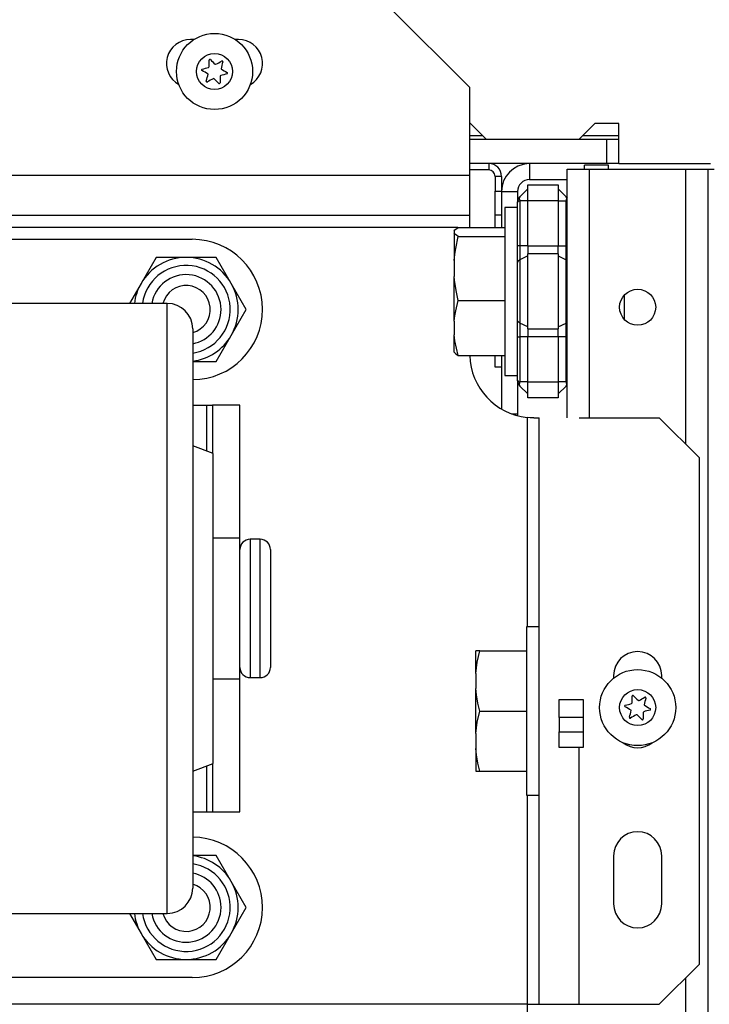
# Model space of a CAD drawing. Units: inches. Extents: x -240 to 39, y -58 to 160.
# Drawn here: x -150 to -147, y -22 to -18 of the extents above; entities that cross this region are included whole.
import ezdxf

# ---------------------------------------------------------------- set-up
doc = ezdxf.new("R2010")
doc.units = ezdxf.units.IN
doc.header["$MEASUREMENT"] = 0
doc.layers.add('TFR-TRI', color=7, linetype='CONTINUOUS')

msp = doc.modelspace()

# ---------------------------------------------------------------- linework, layer by layer
at = {"layer": 'TFR-TRI', "color": 155, "linetype": 'Continuous'}
for p, q in [((-148.2079, -17.8916), (-148.6016, -17.4979)), ((-149.5626, -17.6554), (-149.58, -17.6554)), ((-149.3438, -17.6554), (-149.3609, -17.6554)), ((-148.2079, -18.3247), (-148.2079, -17.8916)), ((-148.2041, -18.0688), (-148.2079, -18.0688)), ((-148.1253, -18.1475), (-148.2041, -18.0688)), ((-147.5938, -18.0688), (-147.6726, -18.1475)), ((-147.4757, -18.0688), (-147.5938, -18.0688)), ((-147.4757, -18.2657), (-147.4757, -18.0688)), ((-147.5348, -18.1475), (-148.2079, -18.1475)), ((-148.2078, -18.1279), (-148.145, -18.1279)), ((-147.6726, -18.1475), (-148.1253, -18.1475)), ((-147.6528, -18.1279), (-147.4753, -18.1279)), ((-147.4757, -18.1475), (-147.5348, -18.1475)), ((-147.5348, -18.2657), (-147.5348, -18.1475)), ((-148.1148, -18.2971), (-148.208, -18.2971)), ((-147.5348, -18.2657), (-148.2079, -18.2657)), ((-148.1148, -18.2657), (-148.1148, -18.2971)), ((-147.914, -18.2657), (-147.914, -18.3443)), ((-147.7296, -19.5158), (-147.7296, -18.2928)), ((-147.7296, -18.2928), (-147.6973, -18.2928)), ((-147.6973, -18.2928), (-147.6194, -18.2928)), ((-147.5262, -18.2742), (-147.6444, -18.2742)), ((-147.6444, -18.2789), (-147.6444, -18.2742)), ((-147.6444, -18.2928), (-147.6444, -18.2789)), ((-147.6194, -19.5158), (-147.6194, -18.2928)), ((-147.6194, -18.2928), (-147.1469, -18.2928)), ((-147.4757, -18.2657), (-147.5348, -18.2657)), ((-147.5262, -18.2789), (-147.5262, -18.2742)), ((-147.5262, -18.2928), (-147.5262, -18.2789)), ((-147.4757, -18.2657), (-147.0256, -18.2657)), ((-147.1469, -19.6461), (-147.1469, -18.2928)), ((-147.1469, -18.2928), (-147.069, -18.2928)), ((-147.069, -18.2928), (-147.0367, -18.2928)), ((-147.0367, -54.8842), (-147.0367, -18.2928)), ((-147.0367, -18.2928), (-147.0079, -18.2928)), ((-148.2079, -18.3247), (-152.7105, -18.3247)), ((-148.2079, -18.4639), (-148.2079, -18.3247)), ((-148.0833, -18.3286), (-148.0833, -18.4011)), ((-148.0518, -18.3286), (-148.0833, -18.3286)), ((-148.0518, -18.3286), (-148.0518, -18.4011)), ((-147.914, -18.3443), (-147.7296, -18.3443)), ((-147.9616, -18.4288), (-147.9231, -18.3904)), ((-147.9231, -18.3707), (-147.7731, -18.3707)), ((-147.9231, -18.3937), (-147.9231, -18.3707)), ((-147.9231, -18.4494), (-147.9231, -18.3937)), ((-147.7731, -18.3707), (-147.7731, -18.3937)), ((-147.7731, -18.3904), (-147.7346, -18.4288)), ((-147.7731, -18.3937), (-147.7731, -18.4494)), ((-148.0833, -18.4011), (-148.0518, -18.4011)), ((-148.0833, -18.5192), (-148.0833, -18.4011)), ((-148.0518, -18.4011), (-148.0518, -18.5192)), ((-148.0518, -18.4034), (-147.9731, -18.4034)), ((-147.9731, -18.4034), (-147.9731, -18.4567)), ((-147.9731, -18.4567), (-147.9702, -18.4419)), ((-147.9695, -18.4403), (-147.9721, -18.4479)), ((-147.9702, -18.4419), (-147.9666, -18.4351)), ((-147.9658, -18.4339), (-147.9695, -18.4403)), ((-147.9666, -18.4351), (-147.9616, -18.4288)), ((-147.9616, -18.4288), (-147.9658, -18.4339)), ((-147.9642, -18.4327), (-147.9651, -18.4374)), ((-147.9651, -18.4374), (-147.9642, -18.443)), ((-147.9616, -18.4288), (-147.9642, -18.4327)), ((-147.9642, -18.443), (-147.9616, -18.4494)), ((-147.732, -18.4327), (-147.7346, -18.4288)), ((-147.7304, -18.4339), (-147.7346, -18.4288)), ((-147.7346, -18.4288), (-147.7296, -18.435)), ((-147.7346, -18.4494), (-147.732, -18.443)), ((-147.7311, -18.4374), (-147.732, -18.4327)), ((-147.732, -18.443), (-147.7311, -18.4374)), ((-147.7296, -18.4352), (-147.7304, -18.4339)), ((-148.2079, -18.5216), (-148.2079, -18.4639)), ((-147.9731, -18.4809), (-148.0353, -18.4809)), ((-148.0353, -18.4809), (-148.0353, -18.5363)), ((-147.9721, -18.4479), (-147.9731, -18.4567)), ((-147.9724, -18.4538), (-147.9731, -18.4567)), ((-147.9731, -18.6708), (-147.9731, -18.4567)), ((-147.9731, -18.5236), (-147.9731, -18.4809)), ((-147.9702, -18.4514), (-147.9724, -18.4538)), ((-147.9666, -18.4499), (-147.9702, -18.4514)), ((-147.9616, -18.4494), (-147.9666, -18.4499)), ((-147.9231, -18.4494), (-147.9616, -18.4494)), ((-147.9616, -18.4494), (-147.9616, -18.6708)), ((-147.7731, -18.4494), (-147.9231, -18.4494)), ((-147.9231, -18.6708), (-147.9231, -18.4494)), ((-147.7731, -18.4494), (-147.7731, -18.6708)), ((-147.7731, -18.4494), (-147.7346, -18.4494)), ((-147.7346, -18.6708), (-147.7346, -18.4494)), ((-147.7296, -18.4499), (-147.7346, -18.4494)), ((-148.2079, -18.5216), (-152.7105, -18.5216)), ((-148.2079, -18.5384), (-148.2079, -18.5216)), ((-148.2079, -18.5792), (-148.2079, -18.5384)), ((-148.0833, -18.5356), (-148.0833, -18.5192)), ((-148.0518, -18.5192), (-148.0833, -18.5192)), ((-148.0833, -18.5792), (-148.0833, -18.5356)), ((-148.0518, -18.5192), (-148.0518, -18.5356)), ((-148.0518, -18.5356), (-148.0518, -18.5792)), ((-148.0353, -18.5363), (-148.0353, -18.6876)), ((-147.9731, -18.6427), (-147.9731, -18.5236)), ((-148.2664, -18.5806), (-152.5118, -18.5806)), ((-148.2812, -18.5918), (-148.2768, -18.5876)), ((-148.2768, -18.5876), (-148.2642, -18.5792)), ((-148.2642, -18.5792), (-148.0353, -18.5792)), ((-151.3814, -18.6381), (-149.5713, -18.6381)), ((-148.2841, -18.596), (-148.2812, -18.5918)), ((-148.2841, -18.596), (-148.2841, -18.6072)), ((-148.2807, -18.612), (-148.2841, -18.6072)), ((-148.2841, -18.6072), (-148.2841, -18.6578)), ((-148.2737, -18.618), (-148.2807, -18.612)), ((-148.2768, -18.683), (-148.2642, -18.624)), ((-148.2642, -18.624), (-148.2737, -18.618)), ((-148.2642, -18.624), (-148.0353, -18.624)), ((-148.2841, -18.6578), (-148.2841, -18.7423)), ((-148.2812, -18.7126), (-148.2768, -18.683)), ((-148.0353, -18.6876), (-148.0353, -18.8943)), ((-147.9731, -18.8138), (-147.9731, -18.6427)), ((-147.9701, -18.6708), (-147.9731, -18.6708)), ((-147.9616, -18.6708), (-147.9701, -18.6708)), ((-147.9231, -18.6708), (-147.9616, -18.6708)), ((-147.9616, -18.6708), (-147.9616, -18.7057)), ((-147.9231, -18.6708), (-147.7731, -18.6708)), ((-147.9231, -18.6708), (-147.9231, -18.6909)), ((-147.7731, -18.6909), (-147.7731, -18.6708)), ((-147.7731, -18.6708), (-147.7346, -18.6708)), ((-147.7346, -18.7057), (-147.7346, -18.6708)), ((-147.732, -18.6708), (-147.7346, -18.6708)), ((-147.7296, -18.6708), (-147.732, -18.6708)), ((-149.7491, -18.7272), (-149.823, -18.8552)), ((-149.6013, -18.7272), (-149.7491, -18.7272)), ((-149.4536, -18.7272), (-149.6013, -18.7272)), ((-149.3797, -18.8552), (-149.4536, -18.7272)), ((-148.2841, -18.7423), (-148.2812, -18.7126)), ((-147.9616, -18.7057), (-147.9616, -18.7384)), ((-147.9231, -18.7194), (-147.9616, -18.7384)), ((-147.9231, -18.6909), (-147.9231, -18.7097)), ((-147.7731, -18.7097), (-147.9231, -18.7097)), ((-147.9231, -18.8943), (-147.9231, -18.7097)), ((-147.7731, -18.7097), (-147.7731, -18.6909)), ((-147.7731, -18.7097), (-147.7731, -18.8943)), ((-147.7731, -18.7194), (-147.7346, -18.7384)), ((-147.7346, -18.7384), (-147.7346, -18.7057)), ((-148.2841, -18.7423), (-148.2841, -18.8208)), ((-147.9701, -18.7447), (-147.9731, -18.7521)), ((-147.9616, -18.7384), (-147.9701, -18.7447)), ((-147.9616, -18.7384), (-147.9616, -18.8943)), ((-147.7346, -18.8943), (-147.7346, -18.7384)), ((-147.7346, -18.7384), (-147.732, -18.7398)), ((-147.732, -18.7398), (-147.7296, -18.7414)), ((-148.2826, -18.8384), (-148.2841, -18.8208)), ((-148.2841, -18.9335), (-148.2841, -18.8208)), ((-147.9731, -19.0015), (-147.9731, -18.8138)), ((-149.823, -18.8552), (-149.8795, -18.9531)), ((-149.3059, -18.9831), (-149.3797, -18.8552)), ((-148.2752, -18.8891), (-148.2826, -18.8384)), ((-148.2642, -18.9391), (-148.2752, -18.8891)), ((-148.0353, -18.8943), (-148.0353, -19.101)), ((-147.9616, -18.8943), (-147.9616, -19.0502)), ((-147.9231, -19.0789), (-147.9231, -18.8943)), ((-147.7731, -18.8943), (-147.7731, -19.0789)), ((-147.7346, -19.0502), (-147.7346, -18.8943)), ((-147.4475, -18.9749), (-147.4475, -18.9115)), ((-149.6943, -18.9531), (-151.2564, -18.9531)), ((-149.6943, -18.9859), (-149.6943, -18.9531)), ((-148.2841, -19.0406), (-148.2841, -18.9335)), ((-148.2768, -18.9897), (-148.2642, -18.9391)), ((-148.2642, -18.9391), (-148.0353, -18.9391)), ((-147.4475, -19.0332), (-147.4475, -18.9749)), ((-149.6943, -19.0828), (-149.6943, -18.9859)), ((-149.3797, -19.1111), (-149.3059, -18.9831)), ((-148.2841, -19.0406), (-148.2812, -19.0151)), ((-148.2812, -19.0151), (-148.2768, -18.9897)), ((-147.9731, -19.1671), (-147.9731, -19.0015)), ((-148.2841, -19.0406), (-148.2841, -19.1079)), ((-147.9701, -19.0439), (-147.9731, -19.0365)), ((-147.9616, -19.0502), (-147.9701, -19.0439)), ((-147.9231, -19.0692), (-147.9616, -19.0502)), ((-147.9616, -19.0502), (-147.9616, -19.0829)), ((-147.7731, -19.0692), (-147.7346, -19.0502)), ((-147.7346, -19.0502), (-147.732, -19.0488)), ((-147.7346, -19.0829), (-147.7346, -19.0502)), ((-147.732, -19.0488), (-147.7296, -19.0472)), ((-149.6943, -19.2396), (-149.6943, -19.0828)), ((-149.5693, -19.0781), (-149.5693, -19.1126)), ((-149.5693, -19.1126), (-149.5693, -19.2143)), ((-149.4536, -19.239), (-149.3797, -19.1111)), ((-148.2807, -19.1369), (-148.2841, -19.1079)), ((-148.2841, -19.17), (-148.2841, -19.1079)), ((-148.0353, -19.101), (-148.0353, -19.2523)), ((-147.9731, -19.3319), (-147.9731, -19.1178)), ((-147.9731, -19.1178), (-147.9701, -19.1178)), ((-147.9701, -19.1178), (-147.9616, -19.1178)), ((-147.9616, -19.0829), (-147.9616, -19.1178)), ((-147.9231, -19.1178), (-147.9616, -19.1178)), ((-147.9616, -19.1178), (-147.9616, -19.3392)), ((-147.9231, -19.0789), (-147.7731, -19.0789)), ((-147.9231, -19.0789), (-147.9231, -19.0977)), ((-147.9231, -19.0977), (-147.9231, -19.1178)), ((-147.7731, -19.1178), (-147.9231, -19.1178)), ((-147.9231, -19.3392), (-147.9231, -19.1178)), ((-147.7731, -19.0977), (-147.7731, -19.0789)), ((-147.7731, -19.1178), (-147.7731, -19.0977)), ((-147.7731, -19.1178), (-147.7731, -19.3392)), ((-147.7346, -19.1178), (-147.7731, -19.1178)), ((-147.7346, -19.1178), (-147.7346, -19.0829)), ((-147.7346, -19.3392), (-147.7346, -19.1178)), ((-147.7346, -19.1178), (-147.732, -19.1178)), ((-147.732, -19.1178), (-147.7296, -19.1178)), ((-148.2841, -19.1926), (-148.2841, -19.17)), ((-148.2737, -19.1734), (-148.2807, -19.1369)), ((-147.9731, -19.2764), (-147.9731, -19.1671)), ((-149.5693, -19.2143), (-149.5693, -19.3781)), ((-148.2841, -19.1926), (-148.2812, -19.1968)), ((-148.2812, -19.1968), (-148.2768, -19.201)), ((-148.2768, -19.201), (-148.2642, -19.2094)), ((-148.2642, -19.2094), (-148.2737, -19.1734)), ((-148.2642, -19.2094), (-148.0353, -19.2094)), ((-148.0833, -19.2672), (-148.0833, -19.2094)), ((-148.0518, -19.2094), (-148.0518, -19.2672)), ((-149.6943, -19.4494), (-149.6943, -19.2396)), ((-149.5693, -19.239), (-149.4536, -19.239)), ((-148.0518, -19.2672), (-148.0833, -19.2672)), ((-148.0518, -19.2672), (-148.0518, -19.4727)), ((-148.0353, -19.2523), (-148.0353, -19.3077)), ((-148.0353, -19.3077), (-147.9731, -19.3077)), ((-147.9731, -19.3319), (-147.9731, -19.4959)), ((-147.9731, -19.3319), (-147.9721, -19.3407)), ((-147.9731, -19.3319), (-147.9702, -19.3372)), ((-147.9724, -19.3393), (-147.9731, -19.3319)), ((-147.9702, -19.3466), (-147.9724, -19.3393)), ((-147.9721, -19.3407), (-147.9695, -19.3483)), ((-147.9702, -19.3372), (-147.9666, -19.3387)), ((-147.9678, -19.3512), (-147.9702, -19.3466)), ((-147.9695, -19.3483), (-147.9658, -19.3547)), ((-147.9666, -19.3387), (-147.9616, -19.3392)), ((-147.9658, -19.3547), (-147.9616, -19.3598)), ((-147.9642, -19.3456), (-147.9651, -19.3512)), ((-147.9651, -19.3512), (-147.9642, -19.3559)), ((-147.9616, -19.3392), (-147.9642, -19.3456)), ((-147.9642, -19.3559), (-147.9616, -19.3598)), ((-147.9231, -19.3392), (-147.9616, -19.3392)), ((-147.9616, -19.3598), (-147.9231, -19.3982)), ((-147.9231, -19.3392), (-147.7731, -19.3392)), ((-147.9231, -19.3949), (-147.9231, -19.3392)), ((-147.7731, -19.3392), (-147.7731, -19.3949)), ((-147.7346, -19.3392), (-147.7731, -19.3392)), ((-147.7346, -19.3598), (-147.7731, -19.3982)), ((-147.7346, -19.3392), (-147.7296, -19.3387)), ((-147.732, -19.3456), (-147.7346, -19.3392)), ((-147.7346, -19.3598), (-147.7304, -19.3547)), ((-147.7346, -19.3598), (-147.732, -19.3559)), ((-147.7311, -19.3512), (-147.732, -19.3456)), ((-147.732, -19.3559), (-147.7311, -19.3512)), ((-147.7304, -19.3547), (-147.7296, -19.3534)), ((-149.5693, -19.3781), (-149.5693, -19.5958)), ((-147.9231, -19.4179), (-147.9231, -19.3949)), ((-147.7731, -19.3949), (-147.7731, -19.4179)), ((-149.6943, -19.7031), (-149.6943, -19.4494)), ((-149.5693, -19.4531), (-149.5013, -19.4531)), ((-149.5013, -19.4531), (-149.5013, -19.6787)), ((-149.5013, -19.4531), (-149.4801, -19.4531)), ((-149.4801, -19.4531), (-149.4713, -19.4531)), ((-149.3373, -19.4531), (-149.4713, -19.4531)), ((-149.4713, -19.4531), (-149.4713, -19.6899)), ((-149.3373, -20.1067), (-149.3373, -19.4531)), ((-147.7731, -19.4179), (-147.9231, -19.4179)), ((-148.0028, -19.4959), (-147.9731, -19.4959)), ((-147.9731, -19.4959), (-147.9731, -19.5006)), ((-147.9731, -19.5006), (-147.9731, -19.5053)), ((-147.9264, -19.5139), (-147.9264, -20.5442)), ((-147.9107, -19.5152), (-147.9264, -19.5139)), ((-147.9014, -19.5155), (-147.9107, -19.5152)), ((-147.893, -19.5157), (-147.9014, -19.5155)), ((-147.893, -19.5157), (-147.8742, -19.5157)), ((-147.8742, -19.5157), (-147.8674, -19.5157)), ((-147.8674, -22.3995), (-147.8674, -19.5157)), ((-147.6705, -19.5157), (-147.2768, -19.5157)), ((-147.08, -19.7125), (-147.2768, -19.5157)), ((-149.5693, -19.5958), (-149.5693, -19.8565)), ((-149.4693, -19.6906), (-149.5693, -19.6531)), ((-149.6943, -19.9896), (-149.6943, -19.7031)), ((-149.4693, -19.728), (-149.4693, -19.6906)), ((-149.4693, -19.8363), (-149.4693, -19.728)), ((-147.08, -22.2027), (-147.08, -19.7125)), ((-149.4693, -20.005), (-149.4693, -19.8363)), ((-149.5693, -19.8565), (-149.5693, -20.1471)), ((-149.6943, -20.2963), (-149.6943, -19.9896)), ((-149.4693, -20.2175), (-149.4693, -20.005)), ((-149.4693, -20.1067), (-149.3373, -20.1067)), ((-149.3373, -20.2656), (-149.3373, -20.1067)), ((-149.2373, -20.1131), (-149.2873, -20.1131)), ((-149.2873, -20.1131), (-149.2873, -20.1587)), ((-149.2373, -20.1468), (-149.2373, -20.1131)), ((-149.5693, -20.1471), (-149.5693, -20.4531)), ((-149.2873, -20.1587), (-149.2873, -20.2831)), ((-149.2373, -20.2411), (-149.2373, -20.1468)), ((-149.1874, -20.1631), (-149.1874, -20.202)), ((-149.4693, -20.4531), (-149.4693, -20.2175)), ((-149.1874, -20.202), (-149.1874, -20.3081)), ((-149.3373, -20.4531), (-149.3373, -20.2656)), ((-149.2873, -20.2831), (-149.2873, -20.4531)), ((-149.2373, -20.3775), (-149.2373, -20.2411)), ((-149.6943, -20.6099), (-149.6943, -20.2963)), ((-149.1874, -20.3081), (-149.1874, -20.4531)), ((-149.2373, -20.5288), (-149.2373, -20.3775)), ((-149.5693, -20.4531), (-149.5693, -20.7591)), ((-149.4693, -20.6888), (-149.4693, -20.4531)), ((-149.3373, -20.6406), (-149.3373, -20.4531)), ((-149.2873, -20.4531), (-149.2873, -20.6231)), ((-149.1874, -20.4531), (-149.1874, -20.5981)), ((-149.2373, -20.6651), (-149.2373, -20.5288)), ((-147.8674, -20.5442), (-147.9296, -20.5442)), ((-147.9296, -20.5442), (-147.9296, -20.5996)), ((-149.6943, -20.9167), (-149.6943, -20.6099)), ((-149.2873, -20.6231), (-149.2873, -20.7476)), ((-149.1874, -20.5981), (-149.1874, -20.7043)), ((-147.9296, -20.5996), (-147.9296, -20.7509)), ((-149.3373, -20.7996), (-149.3373, -20.6406)), ((-149.2373, -20.7595), (-149.2373, -20.6651)), ((-148.1769, -20.6623), (-148.1784, -20.6623)), ((-148.1784, -20.6992), (-148.1784, -20.6623)), ((-148.1695, -20.6623), (-148.1769, -20.6623)), ((-148.1711, -20.7176), (-148.1585, -20.6623)), ((-148.1585, -20.6623), (-148.1695, -20.6623)), ((-148.1585, -20.6623), (-147.9296, -20.6623)), ((-149.4693, -20.9013), (-149.4693, -20.6888)), ((-149.1874, -20.7043), (-149.1874, -20.7431)), ((-148.1784, -20.7731), (-148.1784, -20.6992)), ((-148.1755, -20.7453), (-148.1711, -20.7176)), ((-149.5693, -20.7591), (-149.5693, -21.0497)), ((-149.2873, -20.7476), (-149.2873, -20.7931)), ((-149.2373, -20.7931), (-149.2373, -20.7595)), ((-148.1784, -20.7731), (-148.1755, -20.7453)), ((-147.9296, -20.7509), (-147.9296, -20.9576)), ((-149.4693, -20.7996), (-149.3373, -20.7996)), ((-149.3373, -21.4531), (-149.3373, -20.7996)), ((-149.2873, -20.7931), (-149.2373, -20.7931)), ((-148.1784, -20.7731), (-148.1784, -20.8467)), ((-147.5012, -20.7834), (-147.5012, -20.7959)), ((-147.265, -20.7959), (-147.265, -20.7834)), ((-148.175, -20.8784), (-148.1784, -20.8467)), ((-148.1784, -20.9576), (-148.1784, -20.8467)), ((-149.4693, -21.07), (-149.4693, -20.9013)), ((-148.168, -20.9182), (-148.175, -20.8784)), ((-147.769, -20.989), (-147.769, -20.9002)), ((-147.769, -20.9002), (-147.6509, -20.9002)), ((-147.6509, -20.9002), (-147.6509, -20.989)), ((-149.6943, -21.2031), (-149.6943, -20.9167)), ((-148.1784, -21.0684), (-148.1784, -20.9576)), ((-148.1711, -21.0128), (-148.1585, -20.9576)), ((-148.1585, -20.9576), (-148.168, -20.9182)), ((-148.1585, -20.9576), (-147.9296, -20.9576)), ((-147.9296, -20.9576), (-147.9296, -21.1643)), ((-147.769, -20.989), (-147.769, -21.0598)), ((-147.6509, -20.989), (-147.769, -20.989)), ((-147.6509, -20.989), (-147.6509, -21.0598)), ((-149.5693, -21.0497), (-149.5693, -21.3104)), ((-148.1784, -21.0684), (-148.1755, -21.0406)), ((-148.1755, -21.0406), (-148.1711, -21.0128)), ((-147.769, -21.1362), (-147.769, -21.0598)), ((-147.769, -21.0598), (-147.6509, -21.0598)), ((-147.6509, -21.0598), (-147.6509, -21.1362)), ((-149.4693, -21.1783), (-149.4693, -21.07)), ((-148.1784, -21.0684), (-148.1784, -21.142)), ((-148.175, -21.1737), (-148.1784, -21.142)), ((-148.1784, -21.142), (-148.1784, -21.2159)), ((-147.6509, -21.1362), (-147.769, -21.1362)), ((-147.6705, -22.3995), (-147.6705, -21.1362)), ((-149.6943, -21.4568), (-149.6943, -21.2031)), ((-149.4693, -21.2156), (-149.4693, -21.1783)), ((-148.168, -21.2135), (-148.175, -21.1737)), ((-147.9296, -21.1643), (-147.9296, -21.3156)), ((-149.5693, -21.2531), (-149.4693, -21.2156)), ((-149.5013, -21.2276), (-149.5013, -21.4531)), ((-149.4713, -21.2164), (-149.4713, -21.4531)), ((-148.1784, -21.2159), (-148.1784, -21.2529)), ((-148.1784, -21.2529), (-148.1755, -21.2529)), ((-148.1755, -21.2529), (-148.1711, -21.2529)), ((-148.1711, -21.2529), (-148.1585, -21.2529)), ((-148.1585, -21.2529), (-148.168, -21.2135)), ((-148.1585, -21.2529), (-147.9296, -21.2529)), ((-149.5693, -21.3104), (-149.5693, -21.5282)), ((-147.9296, -21.3156), (-147.9296, -21.371)), ((-147.9296, -21.371), (-147.8674, -21.371)), ((-147.9264, -21.371), (-147.9264, -22.3995)), ((-149.6943, -21.6667), (-149.6943, -21.4568)), ((-149.5693, -21.4531), (-149.5013, -21.4531)), ((-149.5013, -21.4531), (-149.4801, -21.4531)), ((-149.4801, -21.4531), (-149.4713, -21.4531)), ((-149.4713, -21.4531), (-149.3373, -21.4531)), ((-149.5693, -21.5282), (-149.5693, -21.692)), ((-149.6943, -21.8235), (-149.6943, -21.6667)), ((-149.4536, -21.6672), (-149.5693, -21.6672)), ((-149.3797, -21.7952), (-149.4536, -21.6672)), ((-147.5012, -21.6692), (-147.5012, -21.9054)), ((-147.265, -21.9054), (-147.265, -21.6692)), ((-149.5693, -21.692), (-149.5693, -21.7937)), ((-149.6943, -21.9204), (-149.6943, -21.8235)), ((-149.5693, -21.7937), (-149.5693, -21.8281)), ((-149.3059, -21.9231), (-149.3797, -21.7952)), ((-149.6943, -21.9531), (-149.6943, -21.9204)), ((-149.3797, -22.0511), (-149.3059, -21.9231)), ((-151.2564, -21.9531), (-149.6943, -21.9531)), ((-149.8795, -21.9531), (-149.823, -22.0511)), ((-149.823, -22.0511), (-149.7491, -22.179)), ((-149.4536, -22.179), (-149.3797, -22.0511)), ((-149.7491, -22.179), (-149.6013, -22.179)), ((-149.6013, -22.179), (-149.4536, -22.179)), ((-147.2768, -22.3995), (-147.08, -22.2027)), ((-149.5713, -22.2681), (-151.3814, -22.2681)), ((-147.1469, -54.8842), (-147.1469, -22.2698)), ((-147.9264, -22.3995), (-152.7105, -22.3995)), ((-147.9264, -22.3995), (-147.8847, -22.3995)), ((-147.9264, -22.3995), (-147.9264, -22.4413)), ((-147.8847, -22.3995), (-147.8674, -22.3995)), ((-147.8674, -22.3995), (-147.8097, -22.3995)), ((-147.8097, -22.3995), (-147.6705, -22.3995)), ((-147.6705, -22.3995), (-147.2768, -22.3995))]:
    msp.add_line(p, q, dxfattribs=at)
for centre, radius in [((-149.4618, -17.8129), 0.187), ((-149.4618, -17.8129), 0.0886), ((-147.3831, -18.9723), 0.0886), ((-147.3831, -20.9408), 0.187), ((-147.3831, -20.9408), 0.0886)]:
    msp.add_circle(centre, radius, dxfattribs=at)
for centre, radius, start, end in [((-149.58, -17.7735), 0.1181, 90, 240.8091), ((-149.3438, -17.7735), 0.1181, 299.3259, 90), ((-149.7805, -17.7709), 0.292, 356.4138, 2.687), ((-149.4849, -17.757), 0.00394, 42.1574, 182.687), ((-149.2685, -17.561), 0.2881, 222.1574, 228.5051), ((-149.5849, -17.5159), 0.292, 296.4298, 302.7258), ((-149.1432, -17.8547), 0.2918, 162.314, 169.1363), ((-149.425, -17.7649), 0.00394, 342.314, 122.7258), ((-149.5217, -17.805), 0.00394, 102.3289, 242.8585), ((-149.655, -18.0649), 0.2881, 55.9847, 62.8585), ((-149.5849, -17.5159), 0.292, 282.3289, 288.6024), ((-149.493, -17.7889), 0.00394, 288.6024, 356.4138), ((-149.4567, -17.7738), 0.00394, 228.5051, 296.4298), ((-149.2685, -17.561), 0.2881, 235.9502, 242.8286), ((-149.4986, -17.8609), 0.00394, 162.2901, 302.7019), ((-149.7805, -17.7709), 0.292, 342.2901, 349.1048), ((-149.3388, -18.1098), 0.2918, 116.3979, 122.7019), ((-149.4668, -17.8519), 0.00394, 48.5402, 116.3979), ((-149.655, -18.0649), 0.2881, 42.1873, 48.5402), ((-149.1432, -17.8547), 0.2918, 176.4498, 182.7216), ((-149.4305, -17.8369), 0.00394, 108.5663, 176.4498), ((-149.3388, -18.1098), 0.2918, 102.2942, 108.5663), ((-149.4018, -17.8208), 0.00394, 282.2942, 62.8286), ((-149.4386, -17.8688), 0.00394, 222.1873, 2.7216), ((-148.1148, -18.3286), 0.063, 0, 90), ((-148.1148, -18.3286), 0.0315, 0, 90), ((-147.914, -18.4034), 0.1378, 92.167, 180), ((-147.914, -18.4034), 0.0591, 90, 180), ((-149.5713, -18.9831), 0.345, 270.3347, 90), ((-149.6013, -18.9831), 0.2559, 90, 150), ((-149.6013, -18.9831), 0.2559, 30, 90), ((-149.6013, -18.9831), 0.2165, 278.4994, 172.035), ((-149.6013, -18.9831), 0.1713, 0, 169.9144), ((-149.6013, -18.9831), 0.2559, 150, 173.2678), ((-149.6013, -18.9831), 0.1181, 285.7219, 165.285), ((-149.6013, -18.9831), 0.2559, 330, 30), ((-149.6943, -19.0781), 0.125, 0, 90), ((-149.6013, -18.9831), 0.1713, 280.7663, 0), ((-149.6013, -18.9831), 0.2559, 277.1841, 330), ((-147.893, -19.2007), 0.315, 181.5876, 263.9008), ((-149.2873, -20.1631), 0.05, 90, 180), ((-149.2373, -20.1631), 0.05, 0, 90), ((-147.3831, -20.7834), 0.1181, 0, 180), ((-149.2873, -20.7431), 0.05, 180, 270), ((-149.2373, -20.7431), 0.05, 270, 0), ((-147.7019, -20.8988), 0.292, 356.4138, 2.687), ((-147.4063, -20.885), 0.00394, 42.1574, 182.687), ((-147.1898, -20.689), 0.2881, 222.1574, 228.5051), ((-147.3781, -20.9018), 0.00394, 228.5051, 296.4298), ((-147.5063, -20.6439), 0.292, 296.4298, 302.7258), ((-147.0645, -20.9827), 0.2918, 162.314, 169.1363), ((-147.3463, -20.8928), 0.00394, 342.314, 122.7258), ((-147.4431, -20.933), 0.00394, 102.3289, 242.8585), ((-147.5763, -21.1928), 0.2881, 55.9847, 62.8585), ((-147.5063, -20.6439), 0.292, 282.3289, 288.6024), ((-147.7019, -20.8988), 0.292, 342.2901, 349.1048), ((-147.4144, -20.9169), 0.00394, 288.6024, 356.4138), ((-147.3519, -20.9648), 0.00394, 108.5663, 176.4498), ((-147.2602, -21.2378), 0.2918, 102.2942, 108.5663), ((-147.1898, -20.689), 0.2881, 235.9502, 242.8286), ((-147.3232, -20.9488), 0.00394, 282.2942, 62.8286), ((-147.42, -20.9889), 0.00394, 162.2901, 302.7019), ((-147.2602, -21.2378), 0.2918, 116.3979, 122.7019), ((-147.3882, -20.9799), 0.00394, 48.5402, 116.3979), ((-147.5763, -21.1928), 0.2881, 42.1873, 48.5402), ((-147.36, -20.9967), 0.00394, 222.1873, 2.7216), ((-147.0645, -20.9827), 0.2918, 176.4498, 182.7216), ((-147.3831, -21.0196), 0.1181, 232.8328, 307.1672), ((-149.5713, -21.9231), 0.345, 270, 89.6653), ((-147.3831, -21.6692), 0.1181, 0, 180), ((-149.6013, -21.9231), 0.2559, 30, 82.8159), ((-149.6013, -21.9231), 0.2165, 187.965, 81.5006), ((-149.6013, -21.9231), 0.1713, 0, 79.2337), ((-149.6013, -21.9231), 0.1181, 194.715, 74.2781), ((-149.6943, -21.8281), 0.125, 270, 0), ((-149.6013, -21.9231), 0.2559, 330, 30), ((-149.6013, -21.9231), 0.1713, 190.0856, 0), ((-147.3831, -21.9054), 0.1181, 180, 0), ((-149.6013, -21.9231), 0.2559, 186.7322, 210), ((-149.6013, -21.9231), 0.2559, 210, 270), ((-149.6013, -21.9231), 0.2559, 270, 330)]:
    msp.add_arc(centre, radius, start, end, dxfattribs=at)

doc.saveas('drawing.dxf')
